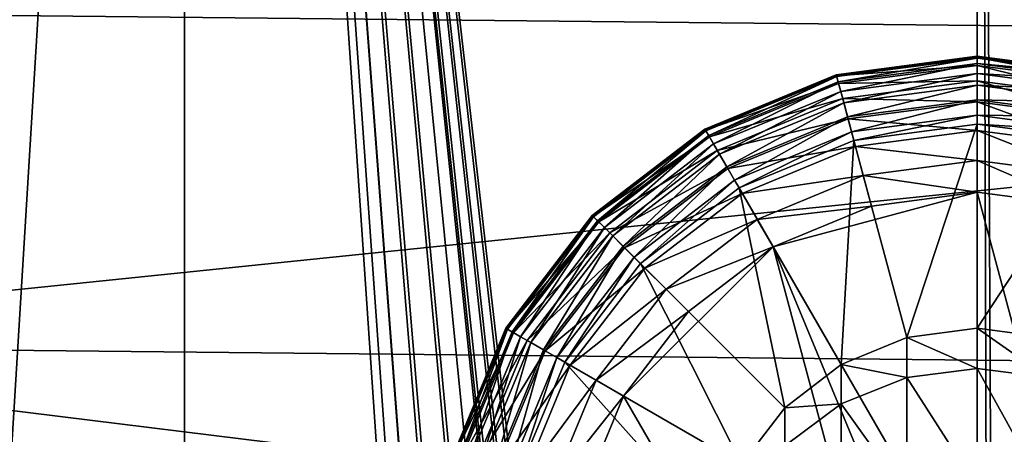
# Model space of a CAD drawing. Extents: x -23 to 23, y -44 to 88.
# Drawn here: x -7 to 0, y 25 to 28 of the extents above; entities that cross this region are included whole.
import ezdxf

# ---------------------------------------------------------------- set-up
doc = ezdxf.new("R2010")
doc.units = 0
doc.header["$MEASUREMENT"] = 0
doc.layers.get('0').update_dxf_attribs({"linetype": 'CONTINUOUS'})

msp = doc.modelspace()

# ---------------------------------------------------------------- linework, layer by layer
for points in [[(-11.2838, -43.6506, -19.5898), (-11.2838, 45.6164, -19.5898), (-5.8409, 45.6164, -21.8443)], [(-11.2838, -43.6506, -19.5898), (-5.8409, 45.6164, -21.8443), (-5.8409, -43.6506, -21.8443)], [(-0.2064, -5.5226, -22.6123), (-0.2557, -5.5407, -22.6118), (-5.8409, 45.6164, -21.8443)], [(0, 45.6164, -22.6133), (0, -5.4888, -22.6133), (-5.8409, 45.6164, -21.8443)], [(-5.8409, 45.6164, -21.8443), (0, -5.4888, -22.6133), (-0.053, -5.4911, -22.6132)], [(-5.8409, 45.6164, -21.8443), (-0.053, -5.4911, -22.6132), (-0.2064, -5.5226, -22.6123)], [(-0.2557, -5.5407, -22.6118), (-0.4354, -5.6402, -22.6091), (-5.8409, 45.6164, -21.8443)], [(-5.8409, 45.6164, -21.8443), (-0.4354, -5.6402, -22.6091), (-0.4869, -5.6787, -22.608)], [(-5.8409, 45.6164, -21.8443), (-0.4869, -5.6787, -22.608), (-0.5186, -5.7107, -22.6072)], [(-0.5186, -5.7107, -22.6072), (-0.7339, -5.9283, -22.6013), (-5.8409, 45.6164, -21.8443)], [(-5.8409, 45.6164, -21.8443), (-0.7339, -5.9283, -22.6013), (-1.0008, -6.3489, -22.5907)], [(-5.8409, 45.6164, -21.8443), (-1.0008, -6.3489, -22.5907), (-1.0578, -6.4386, -22.5885)], [(-1.0578, -6.4386, -22.5885), (-1.4122, -7.3507, -22.5685), (-5.8409, 45.6164, -21.8443)], [(-5.8409, 45.6164, -21.8443), (-1.4122, -7.3507, -22.5685), (-1.4761, -7.5151, -22.5649)], [(-5.8409, 45.6164, -21.8443), (-1.4761, -7.5151, -22.5649), (-1.7363, -8.6073, -22.5463)], [(-1.7363, -8.6073, -22.5463), (-1.7427, -8.6343, -22.5459), (-5.8409, 45.6164, -21.8443)], [(-5.8409, 45.6164, -21.8443), (-1.7427, -8.6343, -22.5459), (-1.8935, -10.0939, -22.5333)], [(-5.8409, 45.6164, -21.8443), (-1.8935, -10.0939, -22.5333), (-1.9993, -11.1171, -22.5245)], [(-5.8409, -43.6506, -21.8443), (-5.8409, 45.6164, -21.8443), (-1.9993, -11.1171, -22.5245)], [(5.8409, 45.6164, -21.8443), (0.2413, -5.535, -22.612), (0, 45.6164, -22.6133)], [(0.2413, -5.535, -22.612), (0.1588, -5.5088, -22.6127), (0, 45.6164, -22.6133)], [(0, 45.6164, -22.6133), (0.1588, -5.5088, -22.6127), (0, -5.4888, -22.6133)], [(-10.7274, 27.9346, 107.7903), (10.7778, 27.7151, 107.7903), (9.8858, 30.2545, 107.7903)], [(-11.0324, 25.4684, 107.7903), (10.7778, 27.7151, 107.7903), (-10.7274, 27.9346, 107.7903)], [(-11.0324, 25.4684, 107.7903), (11.0324, 25.2432, 107.7903), (10.7778, 27.7151, 107.7903)], [(0, 27.5984, -60.006), (0, 27.5896, -60.1387), (-1.0384, 27.4617, -60.006)], [(-1.0384, 27.4617, -60.006), (-1.0384, 27.4617, -41.4505), (0, 27.5984, -41.4505)], [(-1.0384, 27.4617, -60.006), (0, 27.5984, -41.4505), (0, 27.5984, -60.006)], [(-1.0384, 27.4617, -41.4505), (-1.0348, 27.4485, -41.334), (0, 27.5984, -41.4505)], [(-1.0384, 27.4617, -60.006), (0, 27.5896, -60.1387), (-1.0361, 27.4532, -60.1387)], [(0, 27.5896, -60.1387), (0, 27.531, -60.3675), (-1.0361, 27.4532, -60.1387)], [(0, 27.5984, -41.4505), (-1.0348, 27.4485, -41.334), (0, 27.5847, -41.334)], [(-1.0348, 27.4485, -41.334), (-1.0243, 27.4093, -41.2236), (0, 27.5847, -41.334)], [(0, 27.5847, -41.334), (-1.0243, 27.4093, -41.2236), (0, 27.5442, -41.2236)], [(1.0384, 27.4617, -60.006), (1.0361, 27.4532, -60.1387), (0, 27.5984, -60.006)], [(0, 27.5984, -60.006), (1.0361, 27.4532, -60.1387), (0, 27.5896, -60.1387)], [(0, 27.5984, -60.006), (0, 27.5984, -41.4505), (1.0384, 27.4617, -41.4505)], [(0, 27.5984, -60.006), (1.0384, 27.4617, -41.4505), (1.0384, 27.4617, -60.006)], [(0, 27.5984, -41.4505), (0, 27.5847, -41.334), (1.0384, 27.4617, -41.4505)], [(1.0361, 27.4532, -60.1387), (1.0209, 27.3966, -60.3675), (0, 27.5896, -60.1387)], [(0, 27.5896, -60.1387), (1.0209, 27.3966, -60.3675), (0, 27.531, -60.3675)], [(0, 27.5847, -41.334), (0, 27.5442, -41.2236), (1.0348, 27.4485, -41.334)], [(1.0384, 27.4617, -41.4505), (0, 27.5847, -41.334), (1.0348, 27.4485, -41.334)], [(-1.0361, 27.4532, -60.1387), (0, 27.531, -60.3675), (-1.0209, 27.3966, -60.3675)], [(-1.0243, 27.4093, -41.2236), (-1.0055, 27.3391, -41.1171), (0, 27.5442, -41.2236)], [(0, 27.531, -60.3675), (0, 27.4166, -60.5819), (-1.0209, 27.3966, -60.3675)], [(0, 27.5442, -41.2236), (-1.0055, 27.3391, -41.1171), (0, 27.4715, -41.1171)], [(0, 27.5442, -41.2236), (0, 27.4715, -41.1171), (1.0243, 27.4093, -41.2236)], [(1.0348, 27.4485, -41.334), (0, 27.5442, -41.2236), (1.0243, 27.4093, -41.2236)], [(1.0209, 27.3966, -60.3675), (0.9913, 27.2861, -60.5819), (0, 27.531, -60.3675)], [(0, 27.531, -60.3675), (0.9913, 27.2861, -60.5819), (0, 27.4166, -60.5819)], [(-1.0384, 27.4617, -60.006), (-1.0361, 27.4532, -60.1387), (-2.006, 27.0609, -60.006)], [(-2.006, 27.0609, -60.006), (-2.006, 27.0609, -41.4505), (-1.0384, 27.4617, -41.4505)], [(-2.006, 27.0609, -60.006), (-1.0384, 27.4617, -41.4505), (-1.0384, 27.4617, -60.006)], [(-2.006, 27.0609, -41.4505), (-1.9991, 27.049, -41.334), (-1.0384, 27.4617, -41.4505)], [(-2.006, 27.0609, -60.006), (-1.0361, 27.4532, -60.1387), (-2.0016, 27.0533, -60.1387)], [(-1.0361, 27.4532, -60.1387), (-1.0209, 27.3966, -60.3675), (-2.0016, 27.0533, -60.1387)], [(-1.0384, 27.4617, -41.4505), (-1.9991, 27.049, -41.334), (-1.0348, 27.4485, -41.334)], [(-1.9991, 27.049, -41.334), (-1.9789, 27.0139, -41.2236), (-1.0348, 27.4485, -41.334)], [(-1.0348, 27.4485, -41.334), (-1.9789, 27.0139, -41.2236), (-1.0243, 27.4093, -41.2236)], [(-1.0055, 27.3391, -41.1171), (-0.9831, 27.2554, -41.0399), (0, 27.4715, -41.1171)], [(0, 27.4715, -41.1171), (-0.9831, 27.2554, -41.0399), (0, 27.3849, -41.0399)], [(0, 27.4715, -41.1171), (0, 27.3849, -41.0399), (1.0055, 27.3391, -41.1171)], [(1.0243, 27.4093, -41.2236), (0, 27.4715, -41.1171), (1.0055, 27.3391, -41.1171)], [(-2.0016, 27.0533, -60.1387), (-1.0209, 27.3966, -60.3675), (-1.9723, 27.0025, -60.3675)], [(-1.9789, 27.0139, -41.2236), (-1.9425, 26.951, -41.1171), (-1.0243, 27.4093, -41.2236)], [(-1.0209, 27.3966, -60.3675), (-0.9913, 27.2861, -60.5819), (-1.9723, 27.0025, -60.3675)], [(-1.0243, 27.4093, -41.2236), (-1.9425, 26.951, -41.1171), (-1.0055, 27.3391, -41.1171)], [(-1.0209, 27.3966, -60.3675), (0, 27.4166, -60.5819), (-0.9913, 27.2861, -60.5819)], [(0, 27.4166, -60.5819), (0, 27.2623, -60.7552), (-0.9913, 27.2861, -60.5819)], [(-0.9831, 27.2554, -41.0399), (-0.9554, 27.1519, -40.9827), (0, 27.3849, -41.0399)], [(0, 27.3849, -41.0399), (-0.9554, 27.1519, -40.9827), (0, 27.2777, -40.9827)], [(0.9913, 27.2861, -60.5819), (0.9514, 27.137, -60.7552), (0, 27.4166, -60.5819)], [(0, 27.4166, -60.5819), (0.9514, 27.137, -60.7552), (0, 27.2623, -60.7552)], [(0, 27.3849, -41.0399), (0, 27.2777, -40.9827), (0.9831, 27.2554, -41.0399)], [(1.0055, 27.3391, -41.1171), (0, 27.3849, -41.0399), (0.9831, 27.2554, -41.0399)], [(-1.9723, 27.0025, -60.3675), (-0.9913, 27.2861, -60.5819), (-1.9151, 26.9034, -60.5819)], [(-1.9425, 26.951, -41.1171), (-1.8992, 26.876, -41.0399), (-1.0055, 27.3391, -41.1171)], [(-0.9913, 27.2861, -60.5819), (-0.9514, 27.137, -60.7552), (-1.9151, 26.9034, -60.5819)], [(-1.0055, 27.3391, -41.1171), (-1.8992, 26.876, -41.0399), (-0.9831, 27.2554, -41.0399)], [(-0.9913, 27.2861, -60.5819), (0, 27.2623, -60.7552), (-0.9514, 27.137, -60.7552)], [(-1.8992, 26.876, -41.0399), (-1.8456, 26.7831, -40.9827), (-0.9831, 27.2554, -41.0399)], [(-0.9831, 27.2554, -41.0399), (-1.8456, 26.7831, -40.9827), (-0.9554, 27.1519, -40.9827)], [(-0.9554, 27.1519, -40.9827), (-0.9258, 27.0414, -40.9534), (0, 27.2777, -40.9827)], [(0, 27.2623, -60.7552), (0, 27.0492, -60.9005), (-0.9514, 27.137, -60.7552)], [(0, 27.2777, -40.9827), (-0.9258, 27.0414, -40.9534), (0, 27.1632, -40.9534)], [(0, 27.2777, -40.9827), (0, 27.1632, -40.9534), (0.9554, 27.1519, -40.9827)], [(0.9831, 27.2554, -41.0399), (0, 27.2777, -40.9827), (0.9554, 27.1519, -40.9827)], [(0.9514, 27.137, -60.7552), (0.8962, 26.9312, -60.9005), (0, 27.2623, -60.7552)], [(0, 27.2623, -60.7552), (0.8962, 26.9312, -60.9005), (0, 27.0492, -60.9005)], [(-1.8456, 26.7831, -40.9827), (-1.7884, 26.684, -40.9534), (-0.9554, 27.1519, -40.9827)], [(-0.9554, 27.1519, -40.9827), (-1.7884, 26.684, -40.9534), (-0.9258, 27.0414, -40.9534)], [(-0.9258, 27.0414, -40.9534), (-0.9086, 26.9773, -40.949), (0, 27.1632, -40.9534)], [(0, 27.1632, -40.9534), (-0.9086, 26.9773, -40.949), (0, 27.0969, -40.949)], [(0, 27.1632, -40.9534), (0, 27.0969, -40.949), (0.9258, 27.0414, -40.9534)], [(0.9554, 27.1519, -40.9827), (0, 27.1632, -40.9534), (0.9258, 27.0414, -40.9534)], [(-1.9151, 26.9034, -60.5819), (-0.9514, 27.137, -60.7552), (-1.8379, 26.7698, -60.7552)], [(-0.9514, 27.137, -60.7552), (-0.8962, 26.9312, -60.9005), (-1.8379, 26.7698, -60.7552)], [(-0.9514, 27.137, -60.7552), (0, 27.0492, -60.9005), (-0.8962, 26.9312, -60.9005)], [(-0.5192, 25.5241, -40.949), (0, 27.0969, -40.949), (-0.9086, 26.9773, -40.949)], [(0, 25.5924, -40.949), (0, 27.0969, -40.949), (-0.5192, 25.5241, -40.949)], [(0.9258, 27.0414, -40.9534), (0, 27.0969, -40.949), (0.9086, 26.9773, -40.949)], [(0, 25.5924, -40.949), (0.9086, 26.9773, -40.949), (0, 27.0969, -40.949)], [(-2.006, 27.0609, -60.006), (-2.0016, 27.0533, -60.1387), (-2.8369, 26.4233, -60.006)], [(-2.8369, 26.4233, -60.006), (-2.8369, 26.4233, -41.4505), (-2.006, 27.0609, -41.4505)], [(-2.8369, 26.4233, -60.006), (-2.006, 27.0609, -41.4505), (-2.006, 27.0609, -60.006)], [(-2.8369, 26.4233, -41.4505), (-2.8272, 26.4136, -41.334), (-2.006, 27.0609, -41.4505)], [(-2.8369, 26.4233, -60.006), (-2.0016, 27.0533, -60.1387), (-2.8307, 26.4171, -60.1387)], [(-2.0016, 27.0533, -60.1387), (-1.9723, 27.0025, -60.3675), (-2.8307, 26.4171, -60.1387)], [(-2.8307, 26.4171, -60.1387), (-1.9723, 27.0025, -60.3675), (-2.7892, 26.3756, -60.3675)], [(-2.006, 27.0609, -41.4505), (-2.8272, 26.4136, -41.334), (-1.9991, 27.049, -41.334)], [(-2.8272, 26.4136, -41.334), (-2.7985, 26.385, -41.2236), (-1.9991, 27.049, -41.334)], [(-1.9991, 27.049, -41.334), (-2.7985, 26.385, -41.2236), (-1.9789, 27.0139, -41.2236)], [(-2.7985, 26.385, -41.2236), (-2.7472, 26.3336, -41.1171), (-1.9789, 27.0139, -41.2236)], [(-1.9723, 27.0025, -60.3675), (-1.9151, 26.9034, -60.5819), (-2.7892, 26.3756, -60.3675)], [(-1.9789, 27.0139, -41.2236), (-2.7472, 26.3336, -41.1171), (-1.9425, 26.951, -41.1171)], [(-1.7884, 26.684, -40.9534), (-1.7553, 26.6266, -40.949), (-0.9258, 27.0414, -40.9534)], [(-0.9258, 27.0414, -40.9534), (-1.7553, 26.6266, -40.949), (-0.9086, 26.9773, -40.949)], [(0, 27.0492, -60.9005), (0, 26.8284, -60.9816), (-0.8962, 26.9312, -60.9005)], [(0.8962, 26.9312, -60.9005), (0.8391, 26.7179, -60.9816), (0, 27.0492, -60.9005)], [(0, 27.0492, -60.9005), (0.8391, 26.7179, -60.9816), (0, 26.8284, -60.9816)], [(-2.7472, 26.3336, -41.1171), (-2.6859, 26.2723, -41.0399), (-1.9425, 26.951, -41.1171)], [(-1.9425, 26.951, -41.1171), (-2.6859, 26.2723, -41.0399), (-1.8992, 26.876, -41.0399)], [(-1.8379, 26.7698, -60.7552), (-0.8962, 26.9312, -60.9005), (-1.7314, 26.5852, -60.9005)], [(-1.003, 25.3237, -40.949), (-0.9086, 26.9773, -40.949), (-1.7553, 26.6266, -40.949)], [(-0.8962, 26.9312, -60.9005), (-0.8391, 26.7179, -60.9816), (-1.7314, 26.5852, -60.9005)], [(-0.5192, 25.5241, -40.949), (-0.9086, 26.9773, -40.949), (-1.003, 25.3237, -40.949)], [(-0.8962, 26.9312, -60.9005), (0, 26.8284, -60.9816), (-0.8391, 26.7179, -60.9816)], [(0.5192, 25.5241, -40.949), (0.9086, 26.9773, -40.949), (0, 25.5924, -40.949)], [(-2.7892, 26.3756, -60.3675), (-1.9151, 26.9034, -60.5819), (-2.7083, 26.2947, -60.5819)], [(-1.9151, 26.9034, -60.5819), (-1.8379, 26.7698, -60.7552), (-2.7083, 26.2947, -60.5819)], [(-2.6859, 26.2723, -41.0399), (-2.6101, 26.1965, -40.9827), (-1.8992, 26.876, -41.0399)], [(-1.8992, 26.876, -41.0399), (-2.6101, 26.1965, -40.9827), (-1.8456, 26.7831, -40.9827)], [(-2.6101, 26.1965, -40.9827), (-2.5292, 26.1156, -40.9534), (-1.8456, 26.7831, -40.9827)], [(-1.8456, 26.7831, -40.9827), (-2.5292, 26.1156, -40.9534), (-1.7884, 26.684, -40.9534)], [(0, 26.8284, -60.9816), (0, 26.5954, -61.009), (-0.8391, 26.7179, -60.9816)], [(0.8391, 26.7179, -60.9816), (0.7788, 26.4929, -61.009), (0, 26.8284, -60.9816)], [(0, 26.8284, -60.9816), (0.7788, 26.4929, -61.009), (0, 26.5954, -61.009)], [(-2.7083, 26.2947, -60.5819), (-1.8379, 26.7698, -60.7552), (-2.5992, 26.1857, -60.7552)], [(-1.8379, 26.7698, -60.7552), (-1.7314, 26.5852, -60.9005), (-2.5992, 26.1857, -60.7552)], [(-1.7314, 26.5852, -60.9005), (-0.8391, 26.7179, -60.9816), (-1.621, 26.3941, -60.9816)], [(-0.8391, 26.7179, -60.9816), (-0.7788, 26.4929, -61.009), (-1.621, 26.3941, -60.9816)], [(-0.8391, 26.7179, -60.9816), (0, 26.5954, -61.009), (-0.7788, 26.4929, -61.009)], [(-2.5292, 26.1156, -40.9534), (-2.4823, 26.0687, -40.949), (-1.7884, 26.684, -40.9534)], [(-1.7884, 26.684, -40.9534), (-2.4823, 26.0687, -40.949), (-1.7553, 26.6266, -40.949)], [(-2.5992, 26.1857, -60.7552), (-1.7314, 26.5852, -60.9005), (-2.4485, 26.035, -60.9005)], [(-1.4185, 25.0049, -40.949), (-1.7553, 26.6266, -40.949), (-2.4823, 26.0687, -40.949)], [(-1.7314, 26.5852, -60.9005), (-1.621, 26.3941, -60.9816), (-2.4485, 26.035, -60.9005)], [(-1.003, 25.3237, -40.949), (-1.7553, 26.6266, -40.949), (-1.4185, 25.0049, -40.949)], [(-0.7788, 26.4929, -61.009), (0, 26.5954, -61.009), (-1.5045, 26.1923, -61.009)], [(-1.5045, 26.1923, -61.009), (0, 26.5954, -61.009), (1.5045, 20.9805, -61.009)], [(0, 26.5954, -61.009), (0.7788, 26.4929, -61.009), (1.5045, 20.9805, -61.009)], [(-1.621, 26.3941, -60.9816), (-0.7788, 26.4929, -61.009), (-1.5045, 26.1923, -61.009)], [(-2.8369, 26.4233, -60.006), (-2.8307, 26.4171, -60.1387), (-3.4745, 25.5924, -60.006)], [(-3.4745, 25.5924, -60.006), (-3.4745, 25.5924, -41.4505), (-2.8369, 26.4233, -41.4505)], [(-3.4745, 25.5924, -60.006), (-2.8369, 26.4233, -41.4505), (-2.8369, 26.4233, -60.006)], [(-3.4745, 25.5924, -41.4505), (-3.4626, 25.5855, -41.334), (-2.8369, 26.4233, -41.4505)], [(-3.4745, 25.5924, -60.006), (-2.8307, 26.4171, -60.1387), (-3.4669, 25.588, -60.1387)], [(-2.8307, 26.4171, -60.1387), (-2.7892, 26.3756, -60.3675), (-3.4669, 25.588, -60.1387)], [(-2.8369, 26.4233, -41.4505), (-3.4626, 25.5855, -41.334), (-2.8272, 26.4136, -41.334)], [(-3.4669, 25.588, -60.1387), (-2.7892, 26.3756, -60.3675), (-3.4161, 25.5587, -60.3675)], [(-3.4626, 25.5855, -41.334), (-3.4275, 25.5653, -41.2236), (-2.8272, 26.4136, -41.334)], [(-2.8272, 26.4136, -41.334), (-3.4275, 25.5653, -41.2236), (-2.7985, 26.385, -41.2236)], [(-3.4275, 25.5653, -41.2236), (-3.3646, 25.529, -41.1171), (-2.7985, 26.385, -41.2236)], [(-2.7892, 26.3756, -60.3675), (-2.7083, 26.2947, -60.5819), (-3.4161, 25.5587, -60.3675)], [(-2.7985, 26.385, -41.2236), (-3.3646, 25.529, -41.1171), (-2.7472, 26.3336, -41.1171)], [(-2.4485, 26.035, -60.9005), (-1.621, 26.3941, -60.9816), (-2.2924, 25.8789, -60.9816)], [(-1.621, 26.3941, -60.9816), (-1.5045, 26.1923, -61.009), (-2.2924, 25.8789, -60.9816)], [(-3.4161, 25.5587, -60.3675), (-2.7083, 26.2947, -60.5819), (-3.317, 25.5015, -60.5819)], [(-3.3646, 25.529, -41.1171), (-3.2896, 25.4856, -41.0399), (-2.7472, 26.3336, -41.1171)], [(-2.7083, 26.2947, -60.5819), (-2.5992, 26.1857, -60.7552), (-3.317, 25.5015, -60.5819)], [(-2.7472, 26.3336, -41.1171), (-3.2896, 25.4856, -41.0399), (-2.6859, 26.2723, -41.0399)], [(-3.2896, 25.4856, -41.0399), (-3.1967, 25.432, -40.9827), (-2.6859, 26.2723, -41.0399)], [(-2.6859, 26.2723, -41.0399), (-3.1967, 25.432, -40.9827), (-2.6101, 26.1965, -40.9827)], [(-3.317, 25.5015, -60.5819), (-2.5992, 26.1857, -60.7552), (-3.1834, 25.4244, -60.7552)], [(-3.1967, 25.432, -40.9827), (-3.0976, 25.3748, -40.9534), (-2.6101, 26.1965, -40.9827)], [(-2.5992, 26.1857, -60.7552), (-2.4485, 26.035, -60.9005), (-3.1834, 25.4244, -60.7552)], [(-2.6101, 26.1965, -40.9827), (-3.0976, 25.3748, -40.9534), (-2.5292, 26.1156, -40.9534)], [(-2.1277, 25.7141, -61.009), (-1.5045, 26.1923, -61.009), (-2.6059, 25.0909, -61.009)], [(-2.6059, 25.0909, -61.009), (-1.5045, 26.1923, -61.009), (0, 20.5774, -61.009)], [(-2.2924, 25.8789, -60.9816), (-1.5045, 26.1923, -61.009), (-2.1277, 25.7141, -61.009)], [(0.7788, 20.6799, -61.009), (0, 20.5774, -61.009), (-1.5045, 26.1923, -61.009)], [(-1.5045, 26.1923, -61.009), (1.5045, 20.9805, -61.009), (0.7788, 20.6799, -61.009)], [(-3.0976, 25.3748, -40.9534), (-3.0402, 25.3417, -40.949), (-2.5292, 26.1156, -40.9534)], [(-2.5292, 26.1156, -40.9534), (-3.0402, 25.3417, -40.949), (-2.4823, 26.0687, -40.949)], [(-1.7372, 24.5894, -40.949), (-2.4823, 26.0687, -40.949), (-3.0402, 25.3417, -40.949)], [(-1.4185, 25.0049, -40.949), (-2.4823, 26.0687, -40.949), (-1.7372, 24.5894, -40.949)], [(-3.1834, 25.4244, -60.7552), (-2.4485, 26.035, -60.9005), (-2.9988, 25.3178, -60.9005)], [(-2.4485, 26.035, -60.9005), (-2.2924, 25.8789, -60.9816), (-2.9988, 25.3178, -60.9005)], [(-2.9988, 25.3178, -60.9005), (-2.2924, 25.8789, -60.9816), (-2.8077, 25.2074, -60.9816)], [(-2.2924, 25.8789, -60.9816), (-2.1277, 25.7141, -61.009), (-2.8077, 25.2074, -60.9816)], [(-2.8077, 25.2074, -60.9816), (-2.1277, 25.7141, -61.009), (-2.6059, 25.0909, -61.009)], [(-3.4745, 25.5924, -60.006), (-3.4669, 25.588, -60.1387), (-3.8753, 24.6248, -60.006)], [(-3.8753, 24.6248, -60.006), (-3.8753, 24.6248, -41.4505), (-3.4745, 25.5924, -41.4505)], [(-3.8753, 24.6248, -60.006), (-3.4745, 25.5924, -41.4505), (-3.4745, 25.5924, -60.006)], [(-3.8753, 24.6248, -41.4505), (-3.862, 24.6212, -41.334), (-3.4745, 25.5924, -41.4505)], [(-3.8753, 24.6248, -60.006), (-3.4669, 25.588, -60.1387), (-3.8668, 24.6225, -60.1387)], [(-3.4669, 25.588, -60.1387), (-3.4161, 25.5587, -60.3675), (-3.8668, 24.6225, -60.1387)], [(-3.8668, 24.6225, -60.1387), (-3.4161, 25.5587, -60.3675), (-3.8102, 24.6073, -60.3675)], [(-3.4745, 25.5924, -41.4505), (-3.862, 24.6212, -41.334), (-3.4626, 25.5855, -41.334)], [(-3.862, 24.6212, -41.334), (-3.8229, 24.6107, -41.2236), (-3.4626, 25.5855, -41.334)], [(-3.4626, 25.5855, -41.334), (-3.8229, 24.6107, -41.2236), (-3.4275, 25.5653, -41.2236)], [(-3.8229, 24.6107, -41.2236), (-3.7527, 24.5919, -41.1171), (-3.4275, 25.5653, -41.2236)], [(-3.4161, 25.5587, -60.3675), (-3.317, 25.5015, -60.5819), (-3.8102, 24.6073, -60.3675)], [(-3.4275, 25.5653, -41.2236), (-3.7527, 24.5919, -41.1171), (-3.3646, 25.529, -41.1171)], [(0, 25.2945, -38.5225), (0, 25.5924, -40.949), (-0.5192, 25.5241, -40.949)], [(0.5192, 25.2282, -38.5391), (0.5192, 25.5241, -40.949), (0, 25.5924, -40.949)], [(0.5192, 25.2282, -38.5391), (0, 25.5924, -40.949), (0, 25.2945, -38.5225)], [(-3.8102, 24.6073, -60.3675), (-3.317, 25.5015, -60.5819), (-3.6997, 24.5777, -60.5819)], [(-3.7527, 24.5919, -41.1171), (-3.669, 24.5695, -41.0399), (-3.3646, 25.529, -41.1171)], [(-3.317, 25.5015, -60.5819), (-3.1834, 25.4244, -60.7552), (-3.6997, 24.5777, -60.5819)], [(-3.3646, 25.529, -41.1171), (-3.669, 24.5695, -41.0399), (-3.2896, 25.4856, -41.0399)], [(-3.669, 24.5695, -41.0399), (-3.5655, 24.5418, -40.9827), (-3.2896, 25.4856, -41.0399)], [(-3.2896, 25.4856, -41.0399), (-3.5655, 24.5418, -40.9827), (-3.1967, 25.432, -40.9827)], [(-0.5192, 25.2282, -38.5391), (-0.5192, 25.5241, -40.949), (-1.003, 25.3237, -40.949)], [(0, 25.2945, -38.5225), (-0.5192, 25.5241, -40.949), (-0.5192, 25.2282, -38.5391)], [(-10.7778, 22.9965, 107.7903), (10.7274, 22.777, 107.7903), (-11.0324, 25.4684, 107.7903)], [(10.7274, 22.777, 107.7903), (11.0324, 25.2432, 107.7903), (-11.0324, 25.4684, 107.7903)], [(-3.6997, 24.5777, -60.5819), (-3.1834, 25.4244, -60.7552), (-3.5506, 24.5378, -60.7552)], [(-3.5655, 24.5418, -40.9827), (-3.455, 24.5122, -40.9534), (-3.1967, 25.432, -40.9827)], [(-3.1834, 25.4244, -60.7552), (-2.9988, 25.3178, -60.9005), (-3.5506, 24.5378, -60.7552)], [(-3.1967, 25.432, -40.9827), (-3.455, 24.5122, -40.9534), (-3.0976, 25.3748, -40.9534)], [(-3.455, 24.5122, -40.9534), (-3.3909, 24.495, -40.949), (-3.0976, 25.3748, -40.9534)], [(-3.0976, 25.3748, -40.9534), (-3.3909, 24.495, -40.949), (-3.0402, 25.3417, -40.949)], [(-1.9376, 24.1056, -40.949), (-3.0402, 25.3417, -40.949), (-3.3909, 24.495, -40.949)], [(-1.7372, 24.5894, -40.949), (-3.0402, 25.3417, -40.949), (-1.9376, 24.1056, -40.949)], [(-3.5506, 24.5378, -60.7552), (-2.9988, 25.3178, -60.9005), (-3.3448, 24.4826, -60.9005)], [(-2.9988, 25.3178, -60.9005), (-2.8077, 25.2074, -60.9816), (-3.3448, 24.4826, -60.9005)], [(-1.003, 25.0337, -38.5875), (-1.003, 25.3237, -40.949), (-1.4185, 25.0049, -40.949)], [(-0.5192, 25.2282, -38.5391), (-1.003, 25.3237, -40.949), (-1.003, 25.0337, -38.5875)], [(0, 24.4184, -36.2402), (0, 25.2945, -38.5225), (-0.5192, 25.2282, -38.5391)], [(0.5192, 24.358, -36.2723), (0.5192, 25.2282, -38.5391), (0, 25.2945, -38.5225)], [(0.5192, 24.358, -36.2723), (0, 25.2945, -38.5225), (0, 24.4184, -36.2402)], [(-3.3448, 24.4826, -60.9005), (-2.8077, 25.2074, -60.9816), (-3.1315, 24.4255, -60.9816)], [(-2.8077, 25.2074, -60.9816), (-2.6059, 25.0909, -61.009), (-3.1315, 24.4255, -60.9816)], [(-0.5192, 24.358, -36.2723), (-0.5192, 25.2282, -38.5391), (-1.003, 25.0337, -38.5875)], [(0, 24.4184, -36.2402), (-0.5192, 25.2282, -38.5391), (-0.5192, 24.358, -36.2723)], [(-3.1315, 24.4255, -60.9816), (-2.6059, 25.0909, -61.009), (-2.9065, 24.3652, -61.009)], [(-2.6059, 25.0909, -61.009), (0, 20.5774, -61.009), (-2.9065, 24.3652, -61.009)], [(-1.4185, 24.7244, -38.6647), (-1.4185, 25.0049, -40.949), (-1.7372, 24.5894, -40.949)], [(-1.003, 25.0337, -38.5875), (-1.4185, 25.0049, -40.949), (-1.4185, 24.7244, -38.6647)], [(-1.003, 24.1811, -36.3664), (-1.003, 25.0337, -38.5875), (-1.4185, 24.7244, -38.6647)], [(-0.5192, 24.358, -36.2723), (-1.003, 25.0337, -38.5875), (-1.003, 24.1811, -36.3664)]]:
    msp.add_3dface(points)

doc.saveas('drawing.dxf')
